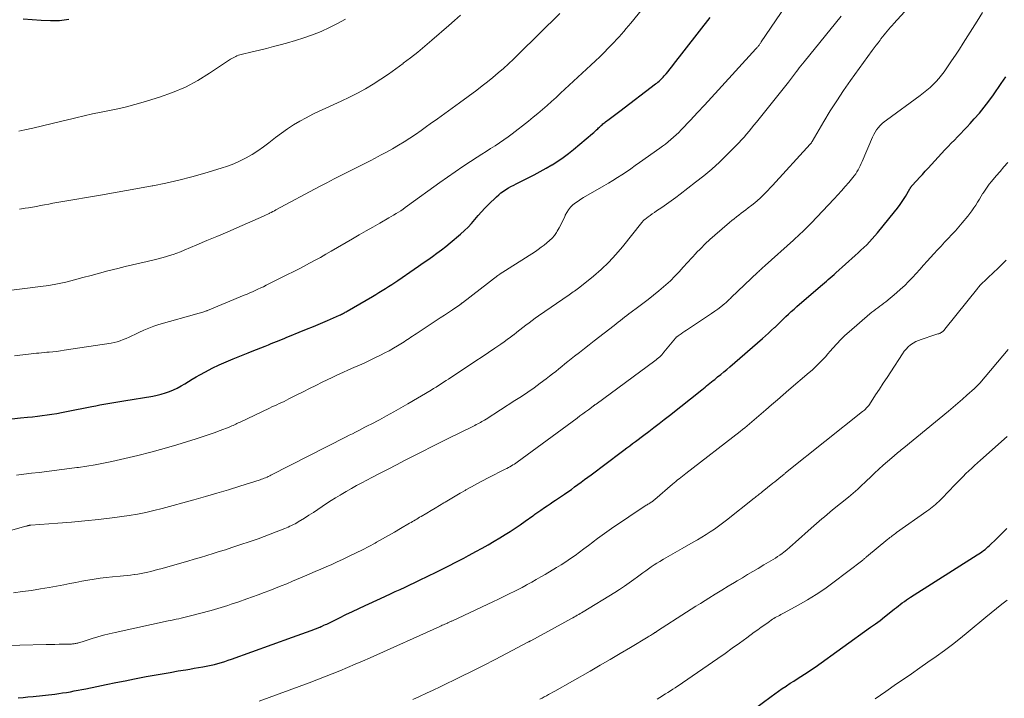
# Model space of a CAD drawing. Units: feet. Extents: x 2044995 to 2050000, y 559993 to 565004.
# Drawn here: x 2045609 to 2045767, y 561158 to 561267 of the extents above; entities that cross this region are included whole.
import ezdxf

# ---------------------------------------------------------------- set-up
doc = ezdxf.new("R2010")
doc.units = ezdxf.units.FT
doc.header["$LTSCALE"] = 100
doc.header["$MEASUREMENT"] = 0
doc.layers.add('CONTOUR INDEX', color=32, linetype='Continuous', lineweight=25)
doc.layers.add('CONTOUR INTERMEDIATE', color=40, linetype='Continuous', lineweight=15)

msp = doc.modelspace()

# ---------------------------------------------------------------- linework, layer by layer
at = {"layer": 'CONTOUR INDEX', "flags": 128}
for points, elevation in [([(2045607.5, 561202.61), (2045608.87, 561202.73), (2045610.02, 561202.83), (2045610.81, 561202.91), (2045611.59, 561202.99), (2045612.37, 561203.1), (2045613.15, 561203.21), (2045613.93, 561203.33), (2045614.71, 561203.46), (2045615.49, 561203.6), (2045616.26, 561203.75), (2045620.33, 561204.56), (2045620.97, 561204.69), (2045621.61, 561204.81), (2045622.25, 561204.92), (2045622.9, 561205.04), (2045623.54, 561205.15), (2045624.18, 561205.26), (2045624.83, 561205.37), (2045625.47, 561205.48), (2045630.14, 561206.24), (2045630.82, 561206.38), (2045631.5, 561206.54), (2045632.16, 561206.74), (2045632.81, 561206.96), (2045633.45, 561207.23), (2045634.07, 561207.53), (2045634.68, 561207.86), (2045635.27, 561208.22), (2045635.87, 561208.6), (2045636.47, 561208.97), (2045637.07, 561209.31), (2045637.69, 561209.65), (2045638.61, 561210.14), (2045639.69, 561210.7), (2045640.79, 561211.23), (2045641.91, 561211.73), (2045643.03, 561212.21), (2045645.43, 561213.18), (2045646.11, 561213.46), (2045646.8, 561213.73), (2045647.49, 561214), (2045648.17, 561214.27), (2045648.69, 561214.48), (2045649.12, 561214.65), (2045649.55, 561214.81), (2045649.97, 561214.98), (2045650.4, 561215.15), (2045650.82, 561215.32), (2045651.25, 561215.5), (2045651.67, 561215.67), (2045652.1, 561215.84), (2045653.66, 561216.48), (2045654.8, 561216.95), (2045655.92, 561217.42), (2045657.05, 561217.9), (2045658.17, 561218.39), (2045660.1, 561219.22), (2045660.26, 561219.29), (2045660.42, 561219.37), (2045660.58, 561219.45), (2045660.73, 561219.52), (2045660.89, 561219.61), (2045661.04, 561219.69), (2045661.2, 561219.78), (2045661.35, 561219.86), (2045665.41, 561222.23), (2045665.93, 561222.54), (2045666.45, 561222.85), (2045666.97, 561223.16), (2045667.48, 561223.48), (2045667.99, 561223.81), (2045668.5, 561224.14), (2045669, 561224.47), (2045669.5, 561224.81), (2045672.08, 561226.58), (2045672.82, 561227.09), (2045673.56, 561227.6), (2045674.3, 561228.11), (2045675.03, 561228.62), (2045675.76, 561229.15), (2045676.48, 561229.69), (2045677.18, 561230.24), (2045677.87, 561230.82), (2045679.55, 561232.24), (2045680.16, 561232.79), (2045680.75, 561233.35), (2045681.3, 561233.95), (2045681.84, 561234.57), (2045682.36, 561235.2), (2045682.91, 561235.81), (2045683.47, 561236.41), (2045684.05, 561236.98), (2045685.32, 561238.2), (2045685.68, 561238.53), (2045686.04, 561238.83), (2045686.43, 561239.11), (2045686.83, 561239.38), (2045687.24, 561239.63), (2045687.65, 561239.87), (2045688.08, 561240.09), (2045688.5, 561240.31), (2045690.43, 561241.27), (2045691.39, 561241.76), (2045692.34, 561242.27), (2045693.29, 561242.8), (2045694.22, 561243.34), (2045694.26, 561243.36), (2045695.15, 561243.92), (2045696.03, 561244.52), (2045696.88, 561245.15), (2045697.7, 561245.82), (2045700.72, 561248.36), (2045700.93, 561248.55), (2045701.15, 561248.74), (2045701.36, 561248.94), (2045701.57, 561249.14), (2045701.72, 561249.28), (2045701.86, 561249.41), (2045702, 561249.53), (2045702.13, 561249.66), (2045702.27, 561249.78), (2045702.42, 561249.9), (2045702.56, 561250.02), (2045702.71, 561250.13), (2045702.85, 561250.24), (2045703.42, 561250.67), (2045703.85, 561250.99), (2045704.28, 561251.32), (2045704.71, 561251.64), (2045705.14, 561251.97), (2045710.88, 561256.32), (2045711.07, 561256.47), (2045711.25, 561256.62), (2045711.43, 561256.77), (2045711.61, 561256.93), (2045711.78, 561257.1), (2045711.95, 561257.27), (2045712.11, 561257.44), (2045712.27, 561257.62), (2045712.57, 561257.97), (2045712.87, 561258.33), (2045713.17, 561258.69), (2045713.47, 561259.06), (2045713.75, 561259.42), (2045719.61, 561267)], 940), ([(2045609.33, 561266.79), (2045612.19, 561266.56), (2045613.68, 561266.5), (2045615.17, 561266.53), (2045616.65, 561266.7)], 920), ([(2045608.49, 561157.83), (2045609.29, 561157.88), (2045610.09, 561157.96), (2045610.9, 561158.04), (2045614.4, 561158.42), (2045615.02, 561158.5), (2045615.65, 561158.59), (2045616.27, 561158.68), (2045616.89, 561158.79), (2045617.52, 561158.91), (2045618.14, 561159.03), (2045618.76, 561159.15), (2045619.37, 561159.28), (2045621.15, 561159.65), (2045622.66, 561159.96), (2045624.17, 561160.27), (2045625.69, 561160.56), (2045627.2, 561160.86), (2045629.04, 561161.21), (2045630.33, 561161.45), (2045631.62, 561161.68), (2045632.91, 561161.9), (2045634.2, 561162.12), (2045635.42, 561162.32), (2045636.1, 561162.43), (2045636.79, 561162.55), (2045637.47, 561162.66), (2045638.15, 561162.78), (2045638.41, 561162.82), (2045638.96, 561162.93), (2045639.51, 561163.05), (2045640.06, 561163.18), (2045640.6, 561163.32), (2045641.14, 561163.48), (2045641.68, 561163.65), (2045642.22, 561163.83), (2045642.75, 561164.01), (2045652.58, 561167.56), (2045653.32, 561167.82), (2045654.06, 561168.09), (2045654.8, 561168.36), (2045655.54, 561168.63), (2045656.97, 561169.16), (2045656.99, 561169.17), (2045657.01, 561169.18), (2045657.04, 561169.19), (2045657.06, 561169.19), (2045657.14, 561169.23), (2045657.16, 561169.24), (2045657.19, 561169.25), (2045657.21, 561169.26), (2045657.23, 561169.27), (2045657.62, 561169.45), (2045657.84, 561169.56), (2045658.06, 561169.66), (2045658.28, 561169.76), (2045658.49, 561169.87), (2045660.11, 561170.67), (2045661.14, 561171.17), (2045662.18, 561171.67), (2045663.21, 561172.15), (2045664.25, 561172.64), (2045666.71, 561173.77), (2045667.49, 561174.13), (2045668.28, 561174.49), (2045669.07, 561174.85), (2045669.85, 561175.21), (2045670.64, 561175.57), (2045671.42, 561175.94), (2045672.2, 561176.31), (2045672.98, 561176.69), (2045675.64, 561177.99), (2045676.38, 561178.36), (2045677.12, 561178.73), (2045677.86, 561179.1), (2045678.6, 561179.48), (2045679.34, 561179.87), (2045680.07, 561180.25), (2045680.8, 561180.64), (2045681.54, 561181.03), (2045682.03, 561181.3), (2045683.01, 561181.83), (2045683.97, 561182.38), (2045684.93, 561182.94), (2045685.88, 561183.51), (2045686.69, 561184), (2045687.51, 561184.52), (2045688.32, 561185.04), (2045689.12, 561185.58), (2045689.91, 561186.14), (2045691.15, 561187.03), (2045691.31, 561187.14), (2045691.47, 561187.26), (2045691.63, 561187.38), (2045691.79, 561187.49), (2045691.96, 561187.61), (2045692.12, 561187.73), (2045692.28, 561187.84), (2045692.45, 561187.95), (2045693.02, 561188.33), (2045693.47, 561188.63), (2045693.92, 561188.94), (2045694.37, 561189.24), (2045694.82, 561189.54), (2045696.26, 561190.52), (2045696.8, 561190.89), (2045697.34, 561191.27), (2045697.87, 561191.65), (2045698.4, 561192.04), (2045698.93, 561192.44), (2045699.46, 561192.83), (2045699.98, 561193.23), (2045700.51, 561193.62), (2045705.33, 561197.24), (2045705.79, 561197.58), (2045706.25, 561197.92), (2045706.71, 561198.27), (2045707.17, 561198.61), (2045707.63, 561198.95), (2045708.09, 561199.29), (2045708.55, 561199.64), (2045709, 561199.98), (2045709.77, 561200.56), (2045710.6, 561201.2), (2045711.44, 561201.84), (2045712.27, 561202.49), (2045713.1, 561203.14), (2045718.3, 561207.25), (2045718.55, 561207.46), (2045718.81, 561207.67), (2045719.07, 561207.87), (2045719.33, 561208.08), (2045719.59, 561208.29), (2045719.84, 561208.5), (2045720.1, 561208.71), (2045720.36, 561208.92), (2045720.83, 561209.3), (2045721.32, 561209.71), (2045721.81, 561210.11), (2045722.29, 561210.52), (2045722.78, 561210.94), (2045728.05, 561215.48), (2045728.54, 561215.91), (2045729.02, 561216.34), (2045729.5, 561216.79), (2045729.97, 561217.24), (2045730.05, 561217.31), (2045730.48, 561217.73), (2045730.91, 561218.15), (2045731.35, 561218.57), (2045731.78, 561218.98), (2045732.22, 561219.39), (2045732.66, 561219.8), (2045733.11, 561220.2), (2045733.57, 561220.6), (2045737.37, 561223.9), (2045737.68, 561224.16), (2045737.99, 561224.43), (2045738.3, 561224.69), (2045738.6, 561224.96), (2045738.91, 561225.23), (2045739.22, 561225.49), (2045739.52, 561225.76), (2045739.83, 561226.03), (2045742.91, 561228.77), (2045743.38, 561229.2), (2045743.85, 561229.63), (2045744.31, 561230.07), (2045744.77, 561230.52), (2045745.22, 561230.98), (2045745.65, 561231.45), (2045746.07, 561231.93), (2045746.49, 561232.42), (2045749.25, 561235.78), (2045749.72, 561236.38), (2045750.17, 561236.99), (2045750.59, 561237.63), (2045750.99, 561238.28), (2045751.7, 561239.48), (2045751.73, 561239.54), (2045751.76, 561239.59), (2045751.8, 561239.65), (2045751.83, 561239.7), (2045751.87, 561239.76), (2045751.91, 561239.81), (2045751.95, 561239.86), (2045751.99, 561239.91), (2045752.8, 561240.82), (2045753.25, 561241.32), (2045753.71, 561241.82), (2045754.16, 561242.31), (2045754.62, 561242.81), (2045757.34, 561245.74), (2045757.84, 561246.27), (2045758.35, 561246.8), (2045758.86, 561247.33), (2045759.37, 561247.85), (2045759.89, 561248.38), (2045760.39, 561248.9), (2045760.89, 561249.44), (2045761.39, 561249.98), (2045762.05, 561250.72), (2045762.86, 561251.64), (2045763.64, 561252.59), (2045764.39, 561253.57), (2045765.11, 561254.56), (2045766.38, 561256.4), (2045767.13, 561257.49)], 960), ([(2045726.55, 561155.91), (2045729.41, 561158.03), (2045730, 561158.47), (2045730.6, 561158.89), (2045731.21, 561159.31), (2045731.82, 561159.71), (2045731.9, 561159.76), (2045732.47, 561160.14), (2045733.05, 561160.51), (2045733.63, 561160.87), (2045734.21, 561161.23), (2045734.79, 561161.6), (2045735.36, 561161.98), (2045735.93, 561162.36), (2045736.49, 561162.75), (2045745.4, 561169.13), (2045746.16, 561169.68), (2045746.91, 561170.24), (2045747.65, 561170.82), (2045748.39, 561171.4), (2045749.23, 561172.07), (2045749.54, 561172.32), (2045749.86, 561172.57), (2045750.17, 561172.81), (2045750.49, 561173.06), (2045750.82, 561173.29), (2045751.14, 561173.52), (2045751.48, 561173.75), (2045751.81, 561173.96), (2045762.52, 561180.75), (2045762.78, 561180.92), (2045763.03, 561181.09), (2045763.28, 561181.26), (2045763.53, 561181.44), (2045763.77, 561181.63), (2045764, 561181.83), (2045764.23, 561182.03), (2045764.46, 561182.23), (2045765.66, 561183.39), (2045766.48, 561184.18), (2045767.29, 561184.97)], 980)]:
    msp.add_lwpolyline(points, dxfattribs=dict(at, elevation=elevation))
at = {"layer": 'CONTOUR INTERMEDIATE', "flags": 128}
for points, elevation in [([(2045607.76, 561174.68), (2045609.21, 561174.85), (2045610.65, 561175.05), (2045612.08, 561175.28), (2045613.51, 561175.53), (2045615.83, 561175.97), (2045616.8, 561176.15), (2045617.77, 561176.33), (2045618.75, 561176.51), (2045619.72, 561176.69), (2045620.7, 561176.86), (2045621.68, 561177), (2045622.66, 561177.12), (2045623.65, 561177.23), (2045624.89, 561177.34), (2045625.45, 561177.4), (2045626.01, 561177.46), (2045626.57, 561177.52), (2045627.13, 561177.59), (2045627.18, 561177.59), (2045627.71, 561177.67), (2045628.25, 561177.76), (2045628.78, 561177.86), (2045629.31, 561177.98), (2045629.84, 561178.11), (2045630.37, 561178.24), (2045630.89, 561178.38), (2045631.41, 561178.53), (2045635.77, 561179.77), (2045636.78, 561180.06), (2045637.79, 561180.35), (2045638.8, 561180.65), (2045639.8, 561180.96), (2045640.81, 561181.27), (2045641.81, 561181.58), (2045642.81, 561181.91), (2045643.81, 561182.24), (2045646.08, 561183.01), (2045647.05, 561183.35), (2045648.03, 561183.7), (2045649, 561184.07), (2045649.96, 561184.44), (2045651.31, 561184.98), (2045651.6, 561185.09), (2045651.88, 561185.21), (2045652.16, 561185.34), (2045652.43, 561185.47), (2045652.71, 561185.61), (2045652.98, 561185.75), (2045653.24, 561185.9), (2045653.5, 561186.06), (2045654.49, 561186.66), (2045655.21, 561187.11), (2045655.93, 561187.57), (2045656.64, 561188.04), (2045657.34, 561188.52), (2045658.05, 561188.99), (2045658.76, 561189.46), (2045659.49, 561189.91), (2045660.21, 561190.35), (2045660.38, 561190.45), (2045661.2, 561190.93), (2045662.02, 561191.4), (2045662.85, 561191.86), (2045663.69, 561192.31), (2045665.33, 561193.17), (2045666.63, 561193.85), (2045667.94, 561194.53), (2045669.24, 561195.21), (2045670.55, 561195.88), (2045673.43, 561197.36), (2045674.9, 561198.11), (2045676.38, 561198.85), (2045677.86, 561199.58), (2045679.34, 561200.31), (2045681.84, 561201.54), (2045682.07, 561201.65), (2045682.3, 561201.77), (2045682.53, 561201.88), (2045682.75, 561202), (2045682.98, 561202.13), (2045683.2, 561202.25), (2045683.42, 561202.39), (2045683.64, 561202.52), (2045688.29, 561205.5), (2045689.33, 561206.18), (2045690.35, 561206.87), (2045691.36, 561207.58), (2045692.36, 561208.31), (2045693.32, 561209.03), (2045693.83, 561209.41), (2045694.33, 561209.8), (2045694.83, 561210.2), (2045695.32, 561210.6), (2045695.81, 561211), (2045696.31, 561211.4), (2045696.8, 561211.8), (2045697.3, 561212.19), (2045697.87, 561212.63), (2045698.65, 561213.24), (2045699.43, 561213.85), (2045700.22, 561214.47), (2045701, 561215.08), (2045704.2, 561217.56), (2045704.54, 561217.83), (2045704.88, 561218.09), (2045705.22, 561218.36), (2045705.56, 561218.64), (2045705.9, 561218.91), (2045706.24, 561219.17), (2045706.59, 561219.43), (2045706.94, 561219.69), (2045707.97, 561220.46), (2045708.84, 561221.1), (2045709.69, 561221.76), (2045710.54, 561222.43), (2045711.37, 561223.11), (2045711.75, 561223.42), (2045712.51, 561224.08), (2045713.25, 561224.75), (2045713.96, 561225.47), (2045714.64, 561226.2), (2045715.32, 561226.95), (2045715.99, 561227.69), (2045716.68, 561228.43), (2045717.36, 561229.16), (2045717.39, 561229.2), (2045718.11, 561229.94), (2045718.84, 561230.66), (2045719.59, 561231.36), (2045720.36, 561232.04), (2045722.75, 561234.09), (2045723.11, 561234.4), (2045723.48, 561234.7), (2045723.86, 561235), (2045724.24, 561235.28), (2045724.62, 561235.57), (2045725, 561235.86), (2045725.38, 561236.14), (2045725.76, 561236.43), (2045726.35, 561236.89), (2045726.8, 561237.25), (2045727.24, 561237.62), (2045727.67, 561238), (2045728.08, 561238.4), (2045728.49, 561238.8), (2045728.89, 561239.21), (2045729.28, 561239.63), (2045729.67, 561240.05), (2045735.69, 561246.64), (2045735.73, 561246.69), (2045735.77, 561246.74), (2045735.81, 561246.79), (2045735.85, 561246.84), (2045735.89, 561246.9), (2045735.92, 561246.95), (2045735.96, 561247.01), (2045735.99, 561247.07), (2045737.91, 561250.32), (2045738.93, 561251.99), (2045739.98, 561253.64), (2045741.07, 561255.26), (2045742.19, 561256.86), (2045745.65, 561261.68), (2045745.96, 561262.1), (2045746.27, 561262.53), (2045746.59, 561262.95), (2045746.91, 561263.36), (2045747.06, 561263.56), (2045747.31, 561263.88), (2045747.56, 561264.19), (2045747.81, 561264.5), (2045748.07, 561264.81), (2045748.33, 561265.12), (2045748.59, 561265.43), (2045748.86, 561265.73), (2045749.13, 561266.03), (2045753.77, 561271.14)], 952), ([(2045607.91, 561212.72), (2045608.8, 561212.81), (2045609.75, 561212.92), (2045610.17, 561212.97), (2045610.59, 561213.01), (2045611.01, 561213.06), (2045611.43, 561213.1), (2045611.85, 561213.14), (2045612.27, 561213.18), (2045612.69, 561213.22), (2045613.11, 561213.26), (2045613.48, 561213.29), (2045614.09, 561213.34), (2045614.69, 561213.41), (2045615.29, 561213.49), (2045615.89, 561213.58), (2045623.43, 561214.75), (2045623.93, 561214.84), (2045624.42, 561214.96), (2045624.91, 561215.12), (2045625.38, 561215.3), (2045625.85, 561215.5), (2045626.32, 561215.71), (2045626.78, 561215.92), (2045627.24, 561216.14), (2045627.88, 561216.46), (2045628.67, 561216.83), (2045629.47, 561217.16), (2045630.29, 561217.45), (2045631.11, 561217.71), (2045637.57, 561219.54), (2045637.77, 561219.6), (2045637.97, 561219.66), (2045638.16, 561219.72), (2045638.35, 561219.78), (2045638.71, 561219.89), (2045638.73, 561219.9), (2045638.74, 561219.9), (2045638.76, 561219.91), (2045638.78, 561219.91), (2045638.84, 561219.94), (2045638.86, 561219.95), (2045638.87, 561219.95), (2045638.89, 561219.96), (2045638.9, 561219.97), (2045644.82, 561222.43), (2045645.26, 561222.61), (2045645.7, 561222.8), (2045646.14, 561222.99), (2045646.58, 561223.19), (2045647.02, 561223.39), (2045647.46, 561223.59), (2045647.89, 561223.79), (2045648.32, 561224.01), (2045651.77, 561225.72), (2045652.66, 561226.16), (2045653.55, 561226.62), (2045654.43, 561227.08), (2045655.31, 561227.54), (2045656.18, 561228.02), (2045657.05, 561228.5), (2045657.92, 561228.99), (2045658.79, 561229.48), (2045662.18, 561231.45), (2045663.29, 561232.09), (2045664.39, 561232.73), (2045665.49, 561233.36), (2045666.6, 561234), (2045668.04, 561234.82), (2045668.42, 561235.05), (2045668.8, 561235.28), (2045669.19, 561235.51), (2045669.56, 561235.75), (2045669.94, 561235.99), (2045670.31, 561236.24), (2045670.68, 561236.49), (2045671.04, 561236.75), (2045676.23, 561240.52), (2045677.45, 561241.39), (2045678.67, 561242.24), (2045679.91, 561243.07), (2045681.15, 561243.89), (2045682.24, 561244.6), (2045682.95, 561245.06), (2045683.66, 561245.51), (2045684.38, 561245.96), (2045685.09, 561246.41), (2045685.8, 561246.87), (2045686.5, 561247.34), (2045687.19, 561247.83), (2045687.86, 561248.34), (2045690.46, 561250.36), (2045691.22, 561250.97), (2045691.98, 561251.58), (2045692.71, 561252.21), (2045693.44, 561252.86), (2045694.16, 561253.51), (2045694.88, 561254.16), (2045695.6, 561254.82), (2045696.31, 561255.48), (2045700.49, 561259.36), (2045701.2, 561260.02), (2045701.9, 561260.69), (2045702.59, 561261.37), (2045703.27, 561262.05), (2045703.81, 561262.6), (2045704.21, 561263.02), (2045704.61, 561263.45), (2045705, 561263.88), (2045705.38, 561264.32), (2045705.76, 561264.76), (2045706.14, 561265.2), (2045706.51, 561265.65), (2045706.88, 561266.1), (2045709.73, 561269.58)], 936), ([(2045608.23, 561193.52), (2045609.44, 561193.68), (2045610.66, 561193.84), (2045611.87, 561193.99), (2045613.09, 561194.14), (2045614.3, 561194.29), (2045615.52, 561194.44), (2045616.73, 561194.6), (2045617.94, 561194.76), (2045618.21, 561194.8), (2045619.55, 561194.99), (2045620.89, 561195.21), (2045622.22, 561195.47), (2045623.55, 561195.75), (2045625.63, 561196.21), (2045627.74, 561196.7), (2045629.84, 561197.23), (2045631.93, 561197.81), (2045634.01, 561198.43), (2045637.11, 561199.38), (2045638.08, 561199.69), (2045639.03, 561200.01), (2045639.99, 561200.35), (2045640.93, 561200.71), (2045642.39, 561201.27), (2045642.6, 561201.35), (2045642.82, 561201.44), (2045643.03, 561201.53), (2045643.23, 561201.63), (2045643.44, 561201.73), (2045643.65, 561201.83), (2045643.86, 561201.93), (2045644.06, 561202.02), (2045648.87, 561204.3), (2045649.26, 561204.49), (2045649.65, 561204.67), (2045650.04, 561204.85), (2045650.44, 561205.03), (2045650.83, 561205.21), (2045651.22, 561205.39), (2045651.6, 561205.58), (2045651.99, 561205.77), (2045653.25, 561206.42), (2045654.27, 561206.94), (2045655.29, 561207.45), (2045656.32, 561207.95), (2045657.34, 561208.45), (2045658.94, 561209.22), (2045659.8, 561209.64), (2045660.67, 561210.04), (2045661.54, 561210.43), (2045662.42, 561210.82), (2045663.3, 561211.2), (2045664.17, 561211.59), (2045665.04, 561212), (2045665.9, 561212.41), (2045666.71, 561212.8), (2045667.41, 561213.15), (2045668.1, 561213.51), (2045668.78, 561213.9), (2045669.45, 561214.3), (2045670.22, 561214.78), (2045670.5, 561214.96), (2045670.77, 561215.13), (2045671.05, 561215.31), (2045671.32, 561215.49), (2045671.59, 561215.68), (2045671.86, 561215.86), (2045672.13, 561216.04), (2045672.41, 561216.22), (2045675.65, 561218.36), (2045676.3, 561218.79), (2045676.95, 561219.22), (2045677.6, 561219.66), (2045678.24, 561220.09), (2045679.42, 561220.88), (2045679.48, 561220.93), (2045679.54, 561220.97), (2045679.59, 561221.01), (2045679.65, 561221.05), (2045679.71, 561221.09), (2045679.77, 561221.13), (2045679.83, 561221.18), (2045679.88, 561221.22), (2045685.52, 561225.56), (2045685.54, 561225.57), (2045685.56, 561225.59), (2045685.58, 561225.6), (2045685.6, 561225.62), (2045685.68, 561225.67), (2045685.7, 561225.68), (2045685.72, 561225.7), (2045685.74, 561225.71), (2045685.76, 561225.72), (2045691.56, 561229.46), (2045692.04, 561229.78), (2045692.51, 561230.11), (2045692.98, 561230.45), (2045693.43, 561230.81), (2045693.86, 561231.19), (2045694.26, 561231.59), (2045694.61, 561232.03), (2045694.94, 561232.5), (2045695.06, 561232.69), (2045695.4, 561233.26), (2045695.71, 561233.83), (2045696, 561234.42), (2045696.27, 561235.01), (2045696.37, 561235.25), (2045696.61, 561235.72), (2045696.88, 561236.15), (2045697.21, 561236.54), (2045697.59, 561236.9), (2045698, 561237.23), (2045698.42, 561237.54), (2045698.85, 561237.83), (2045699.3, 561238.1), (2045702.55, 561239.95), (2045703.29, 561240.38), (2045704.02, 561240.83), (2045704.75, 561241.29), (2045705.47, 561241.76), (2045706.18, 561242.24), (2045706.89, 561242.73), (2045707.59, 561243.22), (2045708.29, 561243.71), (2045711.54, 561246), (2045712, 561246.34), (2045712.45, 561246.68), (2045712.9, 561247.03), (2045713.34, 561247.39), (2045713.77, 561247.76), (2045714.19, 561248.14), (2045714.6, 561248.53), (2045715, 561248.94), (2045716.48, 561250.51), (2045717.61, 561251.72), (2045718.73, 561252.92), (2045719.85, 561254.14), (2045720.96, 561255.36), (2045726.97, 561261.96), (2045727.04, 561262.04), (2045727.11, 561262.11), (2045727.17, 561262.19), (2045727.24, 561262.27), (2045727.26, 561262.29), (2045727.32, 561262.36), (2045727.38, 561262.43), (2045727.44, 561262.5), (2045727.49, 561262.57), (2045727.54, 561262.63), (2045727.62, 561262.74), (2045727.7, 561262.84), (2045727.77, 561262.95), (2045727.85, 561263.06), (2045732.55, 561270.02)], 944), ([(2045604.39, 561183.85), (2045609.76, 561185.35), (2045609.85, 561185.38), (2045609.94, 561185.4), (2045610.04, 561185.43), (2045610.13, 561185.45), (2045610.28, 561185.49), (2045610.3, 561185.49), (2045610.32, 561185.5), (2045610.35, 561185.5), (2045610.37, 561185.51), (2045610.47, 561185.52), (2045610.49, 561185.52), (2045610.52, 561185.52), (2045610.54, 561185.52), (2045610.57, 561185.52), (2045614.88, 561185.82), (2045617.06, 561185.98), (2045619.24, 561186.19), (2045621.41, 561186.43), (2045623.58, 561186.71), (2045626.32, 561187.09), (2045627.66, 561187.3), (2045628.99, 561187.55), (2045630.31, 561187.85), (2045631.63, 561188.18), (2045636.72, 561189.57), (2045638.58, 561190.1), (2045640.44, 561190.64), (2045642.28, 561191.2), (2045644.13, 561191.78), (2045647.36, 561192.82), (2045647.58, 561192.89), (2045647.81, 561192.97), (2045648.03, 561193.05), (2045648.25, 561193.14), (2045648.47, 561193.23), (2045648.68, 561193.33), (2045648.9, 561193.43), (2045649.11, 561193.53), (2045661.18, 561199.68), (2045661.69, 561199.94), (2045662.19, 561200.19), (2045662.69, 561200.45), (2045663.2, 561200.71), (2045663.7, 561200.97), (2045664.2, 561201.23), (2045664.7, 561201.49), (2045665.21, 561201.75), (2045666.52, 561202.44), (2045667.67, 561203.06), (2045668.81, 561203.69), (2045669.95, 561204.33), (2045671.08, 561204.99), (2045674.81, 561207.2), (2045675.22, 561207.44), (2045675.62, 561207.69), (2045676.03, 561207.94), (2045676.42, 561208.19), (2045676.82, 561208.45), (2045677.22, 561208.71), (2045677.61, 561208.97), (2045678.01, 561209.23), (2045681.01, 561211.2), (2045682.03, 561211.87), (2045683.04, 561212.55), (2045684.05, 561213.23), (2045685.06, 561213.92), (2045686.02, 561214.58), (2045686.54, 561214.94), (2045687.05, 561215.31), (2045687.56, 561215.69), (2045688.06, 561216.08), (2045688.08, 561216.09), (2045688.57, 561216.48), (2045689.06, 561216.86), (2045689.56, 561217.24), (2045690.05, 561217.62), (2045690.55, 561217.99), (2045691.05, 561218.36), (2045691.55, 561218.73), (2045692.06, 561219.09), (2045696.98, 561222.5), (2045697.19, 561222.65), (2045697.41, 561222.8), (2045697.62, 561222.94), (2045697.84, 561223.09), (2045698.06, 561223.23), (2045698.27, 561223.39), (2045698.48, 561223.54), (2045698.68, 561223.7), (2045700.88, 561225.48), (2045702.14, 561226.57), (2045703.35, 561227.71), (2045704.48, 561228.93), (2045705.56, 561230.2), (2045708.64, 561234.09), (2045708.7, 561234.16), (2045708.75, 561234.22), (2045708.81, 561234.29), (2045708.87, 561234.36), (2045708.93, 561234.42), (2045709, 561234.48), (2045709.06, 561234.54), (2045709.13, 561234.59), (2045709.67, 561234.98), (2045710, 561235.23), (2045710.34, 561235.47), (2045710.69, 561235.71), (2045711.03, 561235.95), (2045711.86, 561236.51), (2045712.61, 561237.03), (2045713.36, 561237.56), (2045714.1, 561238.1), (2045714.83, 561238.65), (2045717.3, 561240.55), (2045718.6, 561241.6), (2045719.88, 561242.67), (2045721.11, 561243.8), (2045722.31, 561244.96), (2045723.8, 561246.45), (2045724.23, 561246.89), (2045724.66, 561247.35), (2045725.07, 561247.81), (2045725.48, 561248.28), (2045725.88, 561248.75), (2045726.27, 561249.23), (2045726.67, 561249.71), (2045727.06, 561250.19), (2045732.22, 561256.6), (2045732.39, 561256.81), (2045732.56, 561257.03), (2045732.72, 561257.25), (2045732.88, 561257.47), (2045733.04, 561257.69), (2045733.2, 561257.91), (2045733.36, 561258.13), (2045733.52, 561258.35), (2045733.69, 561258.58), (2045733.94, 561258.91), (2045734.19, 561259.23), (2045734.45, 561259.56), (2045734.71, 561259.88), (2045740.66, 561267.21)], 948), ([(2045604.48, 561166.17), (2045613.02, 561166.36), (2045613.72, 561166.37), (2045614.42, 561166.39), (2045615.12, 561166.4), (2045615.82, 561166.42), (2045616.93, 561166.45), (2045617.08, 561166.45), (2045617.22, 561166.46), (2045617.36, 561166.47), (2045617.5, 561166.49), (2045617.65, 561166.51), (2045617.79, 561166.53), (2045617.93, 561166.56), (2045618.07, 561166.6), (2045618.18, 561166.63), (2045618.38, 561166.69), (2045618.57, 561166.75), (2045618.77, 561166.81), (2045618.96, 561166.87), (2045620.39, 561167.33), (2045621.3, 561167.61), (2045622.22, 561167.86), (2045623.15, 561168.1), (2045624.08, 561168.31), (2045632.62, 561170.15), (2045633.03, 561170.24), (2045633.45, 561170.33), (2045633.87, 561170.42), (2045634.29, 561170.51), (2045634.7, 561170.6), (2045635.12, 561170.7), (2045635.54, 561170.8), (2045635.95, 561170.91), (2045639.51, 561171.85), (2045640.05, 561172), (2045640.58, 561172.15), (2045641.12, 561172.31), (2045641.65, 561172.47), (2045642.18, 561172.64), (2045642.71, 561172.82), (2045643.24, 561172.99), (2045643.76, 561173.18), (2045645.23, 561173.69), (2045646.15, 561174.02), (2045647.07, 561174.36), (2045647.99, 561174.7), (2045648.91, 561175.04), (2045649.82, 561175.4), (2045650.73, 561175.76), (2045651.64, 561176.13), (2045652.55, 561176.51), (2045654.47, 561177.33), (2045655.35, 561177.7), (2045656.23, 561178.08), (2045657.11, 561178.46), (2045657.99, 561178.84), (2045658.86, 561179.23), (2045659.73, 561179.62), (2045660.6, 561180.02), (2045661.47, 561180.42), (2045661.79, 561180.58), (2045662.81, 561181.07), (2045663.82, 561181.58), (2045664.83, 561182.11), (2045665.82, 561182.65), (2045666.06, 561182.78), (2045667.02, 561183.32), (2045667.99, 561183.87), (2045668.95, 561184.42), (2045669.91, 561184.98), (2045671.37, 561185.84), (2045671.6, 561185.97), (2045671.83, 561186.11), (2045672.06, 561186.24), (2045672.29, 561186.38), (2045672.52, 561186.51), (2045672.75, 561186.64), (2045672.98, 561186.78), (2045673.21, 561186.91), (2045674.12, 561187.45), (2045674.81, 561187.86), (2045675.5, 561188.27), (2045676.18, 561188.68), (2045676.87, 561189.09), (2045677.09, 561189.22), (2045677.88, 561189.69), (2045678.68, 561190.16), (2045679.48, 561190.63), (2045680.28, 561191.1), (2045680.42, 561191.18), (2045681.3, 561191.68), (2045682.19, 561192.17), (2045683.08, 561192.64), (2045683.98, 561193.1), (2045686.74, 561194.49), (2045686.99, 561194.62), (2045687.24, 561194.75), (2045687.49, 561194.89), (2045687.73, 561195.03), (2045687.97, 561195.18), (2045688.2, 561195.33), (2045688.43, 561195.49), (2045688.66, 561195.65), (2045698.29, 561202.71), (2045698.73, 561203.04), (2045699.18, 561203.37), (2045699.63, 561203.7), (2045700.08, 561204.04), (2045700.85, 561204.62), (2045700.91, 561204.67), (2045700.97, 561204.71), (2045701.02, 561204.75), (2045701.08, 561204.79), (2045701.14, 561204.84), (2045701.19, 561204.88), (2045701.25, 561204.92), (2045701.31, 561204.96), (2045710.75, 561211.88), (2045710.95, 561212.04), (2045711.14, 561212.19), (2045711.34, 561212.36), (2045711.53, 561212.53), (2045711.71, 561212.7), (2045711.89, 561212.88), (2045712.05, 561213.07), (2045712.22, 561213.26), (2045714.06, 561215.51), (2045714.11, 561215.57), (2045714.15, 561215.62), (2045714.2, 561215.67), (2045714.25, 561215.72), (2045714.31, 561215.77), (2045714.36, 561215.81), (2045714.42, 561215.86), (2045714.48, 561215.9), (2045714.96, 561216.22), (2045715.26, 561216.43), (2045715.56, 561216.63), (2045715.86, 561216.83), (2045716.16, 561217.03), (2045719.37, 561219.15), (2045719.86, 561219.49), (2045720.36, 561219.84), (2045720.84, 561220.2), (2045721.32, 561220.57), (2045721.99, 561221.11), (2045722.13, 561221.22), (2045722.26, 561221.33), (2045722.38, 561221.44), (2045722.51, 561221.56), (2045722.63, 561221.67), (2045722.76, 561221.79), (2045722.88, 561221.91), (2045723.01, 561222.03), (2045727.29, 561226.12), (2045727.43, 561226.25), (2045727.58, 561226.38), (2045727.72, 561226.52), (2045727.86, 561226.65), (2045728, 561226.78), (2045728.15, 561226.91), (2045728.29, 561227.04), (2045728.44, 561227.17), (2045732.99, 561231.25), (2045733.36, 561231.58), (2045733.72, 561231.91), (2045734.08, 561232.25), (2045734.44, 561232.59), (2045734.8, 561232.93), (2045735.15, 561233.28), (2045735.49, 561233.63), (2045735.84, 561233.98), (2045739.56, 561237.89), (2045740.16, 561238.53), (2045740.75, 561239.18), (2045741.33, 561239.85), (2045741.9, 561240.52), (2045742.55, 561241.3), (2045742.78, 561241.59), (2045743, 561241.9), (2045743.2, 561242.21), (2045743.39, 561242.53), (2045743.57, 561242.87), (2045743.74, 561243.2), (2045743.89, 561243.54), (2045744.05, 561243.89), (2045745.71, 561247.78), (2045745.9, 561248.19), (2045746.11, 561248.58), (2045746.36, 561248.95), (2045746.63, 561249.3), (2045746.93, 561249.64), (2045747.24, 561249.96), (2045747.58, 561250.25), (2045747.93, 561250.53), (2045753.36, 561254.47), (2045753.9, 561254.88), (2045754.43, 561255.31), (2045754.94, 561255.76), (2045755.44, 561256.22), (2045755.91, 561256.71), (2045756.36, 561257.22), (2045756.79, 561257.75), (2045757.19, 561258.29), (2045757.73, 561259.06), (2045758.38, 561260.01), (2045759.03, 561260.96), (2045759.66, 561261.92), (2045760.28, 561262.89), (2045762.5, 561266.41), (2045763.37, 561267.79)], 956), ([(2045605.76, 561223.01), (2045612.08, 561223.8), (2045613.46, 561224), (2045614.83, 561224.24), (2045616.19, 561224.54), (2045617.54, 561224.88), (2045618.88, 561225.24), (2045620.23, 561225.61), (2045621.58, 561225.96), (2045622.93, 561226.31), (2045624.51, 561226.72), (2045625.69, 561227.01), (2045626.86, 561227.3), (2045628.04, 561227.58), (2045629.23, 561227.85), (2045630.36, 561228.1), (2045630.98, 561228.25), (2045631.58, 561228.41), (2045632.19, 561228.58), (2045632.79, 561228.77), (2045633.39, 561228.97), (2045633.98, 561229.18), (2045634.57, 561229.41), (2045635.15, 561229.65), (2045637.22, 561230.51), (2045638.83, 561231.19), (2045640.44, 561231.87), (2045642.05, 561232.56), (2045643.65, 561233.26), (2045647.92, 561235.12), (2045648.14, 561235.21), (2045648.36, 561235.32), (2045648.58, 561235.42), (2045648.8, 561235.53), (2045648.88, 561235.57), (2045649.14, 561235.7), (2045649.4, 561235.83), (2045649.65, 561235.97), (2045649.91, 561236.1), (2045656.92, 561239.86), (2045658.09, 561240.48), (2045659.25, 561241.09), (2045660.43, 561241.68), (2045661.61, 561242.28), (2045662.79, 561242.87), (2045663.96, 561243.46), (2045665.14, 561244.06), (2045666.31, 561244.67), (2045666.71, 561244.88), (2045667.67, 561245.4), (2045668.62, 561245.93), (2045669.56, 561246.49), (2045670.48, 561247.06), (2045671.4, 561247.65), (2045672.31, 561248.24), (2045673.21, 561248.86), (2045674.1, 561249.48), (2045674.69, 561249.9), (2045675.87, 561250.74), (2045677.05, 561251.59), (2045678.22, 561252.44), (2045679.39, 561253.3), (2045682.14, 561255.33), (2045683.02, 561256), (2045683.89, 561256.68), (2045684.76, 561257.38), (2045685.61, 561258.09), (2045686.44, 561258.82), (2045687.27, 561259.56), (2045688.07, 561260.32), (2045688.87, 561261.09), (2045695.5, 561267.64)], 932), ([(2045608.64, 561248.74), (2045609.57, 561248.96), (2045610.84, 561249.25), (2045612.41, 561249.62), (2045613.98, 561249.98), (2045615.54, 561250.36), (2045617.11, 561250.73), (2045617.75, 561250.89), (2045619.11, 561251.2), (2045620.46, 561251.51), (2045621.82, 561251.79), (2045623.18, 561252.06), (2045624.54, 561252.35), (2045625.89, 561252.66), (2045627.23, 561253.02), (2045628.56, 561253.41), (2045631.19, 561254.21), (2045633.31, 561254.96), (2045635.37, 561255.83), (2045637.34, 561256.88), (2045639.26, 561258.04), (2045642.63, 561260.29), (2045642.83, 561260.42), (2045643.03, 561260.53), (2045643.23, 561260.64), (2045643.44, 561260.75), (2045643.65, 561260.84), (2045643.87, 561260.92), (2045644.09, 561260.99), (2045644.31, 561261.05), (2045646.11, 561261.48), (2045647.24, 561261.75), (2045648.37, 561262.03), (2045649.49, 561262.32), (2045650.61, 561262.61), (2045651.61, 561262.87), (2045653.02, 561263.28), (2045654.41, 561263.72), (2045655.79, 561264.22), (2045657.15, 561264.75), (2045658.49, 561265.36), (2045659.79, 561266.01), (2045661.06, 561266.74)], 924), ([(2045608.7, 561236.24), (2045609.62, 561236.37), (2045610.15, 561236.46), (2045610.8, 561236.57), (2045611.46, 561236.68), (2045612.11, 561236.8), (2045612.76, 561236.92), (2045613.41, 561237.05), (2045614.06, 561237.17), (2045614.71, 561237.28), (2045615.37, 561237.4), (2045621.73, 561238.47), (2045623.81, 561238.83), (2045625.89, 561239.2), (2045627.97, 561239.59), (2045630.05, 561239.98), (2045630.12, 561240), (2045632.22, 561240.43), (2045634.31, 561240.91), (2045636.39, 561241.44), (2045638.46, 561242.02), (2045641.11, 561242.79), (2045642.15, 561243.13), (2045643.17, 561243.51), (2045644.16, 561243.97), (2045645.13, 561244.46), (2045646.08, 561245.01), (2045647, 561245.6), (2045647.89, 561246.23), (2045648.77, 561246.88), (2045649.84, 561247.74), (2045650.78, 561248.44), (2045651.74, 561249.12), (2045652.73, 561249.75), (2045653.74, 561250.35), (2045654.77, 561250.9), (2045655.81, 561251.45), (2045656.87, 561251.96), (2045657.93, 561252.45), (2045660.4, 561253.56), (2045661.72, 561254.19), (2045663.02, 561254.84), (2045664.29, 561255.56), (2045665.54, 561256.31), (2045666.76, 561257.1), (2045667.97, 561257.91), (2045669.16, 561258.76), (2045670.33, 561259.62), (2045670.35, 561259.64), (2045671.52, 561260.54), (2045672.67, 561261.45), (2045673.81, 561262.39), (2045674.93, 561263.33), (2045677.67, 561265.68), (2045678.6, 561266.51), (2045679.52, 561267.36)], 928), ([(2045647.22, 561157.27), (2045655.22, 561160.24), (2045656.46, 561160.71), (2045657.7, 561161.19), (2045658.93, 561161.67), (2045660.16, 561162.17), (2045661.39, 561162.67), (2045662.61, 561163.19), (2045663.83, 561163.71), (2045665.04, 561164.25), (2045676.22, 561169.27), (2045676.42, 561169.36), (2045676.62, 561169.45), (2045676.83, 561169.54), (2045677.03, 561169.63), (2045677.44, 561169.82), (2045677.52, 561169.85), (2045677.72, 561169.95), (2045677.82, 561170), (2045677.93, 561170.04), (2045678.03, 561170.09), (2045678.13, 561170.14), (2045684.86, 561173.28), (2045685.52, 561173.59), (2045686.18, 561173.9), (2045686.83, 561174.22), (2045687.49, 561174.54), (2045688.14, 561174.87), (2045688.78, 561175.2), (2045689.43, 561175.54), (2045690.07, 561175.88), (2045690.25, 561175.98), (2045690.98, 561176.38), (2045691.71, 561176.79), (2045692.43, 561177.21), (2045693.15, 561177.63), (2045694.97, 561178.71), (2045695.72, 561179.18), (2045696.47, 561179.66), (2045697.21, 561180.16), (2045697.93, 561180.67), (2045698.65, 561181.2), (2045699.36, 561181.73), (2045700.07, 561182.27), (2045700.78, 561182.81), (2045700.82, 561182.83), (2045701.54, 561183.38), (2045702.28, 561183.92), (2045703.03, 561184.45), (2045703.78, 561184.96), (2045709.37, 561188.71), (2045709.51, 561188.8), (2045709.64, 561188.88), (2045709.78, 561188.97), (2045709.92, 561189.05), (2045710.16, 561189.2), (2045710.18, 561189.21), (2045710.19, 561189.22), (2045710.21, 561189.23), (2045710.23, 561189.24), (2045710.29, 561189.28), (2045710.31, 561189.29), (2045710.32, 561189.3), (2045710.34, 561189.31), (2045710.35, 561189.33), (2045710.46, 561189.41), (2045710.53, 561189.47), (2045710.6, 561189.53), (2045710.67, 561189.59), (2045710.74, 561189.65), (2045713.61, 561192.12), (2045713.86, 561192.34), (2045714.12, 561192.55), (2045714.38, 561192.77), (2045714.64, 561192.98), (2045714.91, 561193.19), (2045715.17, 561193.4), (2045715.44, 561193.61), (2045715.71, 561193.81), (2045724.45, 561200.55), (2045724.84, 561200.85), (2045725.22, 561201.15), (2045725.6, 561201.46), (2045725.97, 561201.78), (2045726.35, 561202.09), (2045726.72, 561202.41), (2045727.09, 561202.73), (2045727.45, 561203.06), (2045728.57, 561204.04), (2045729.49, 561204.85), (2045730.42, 561205.66), (2045731.36, 561206.46), (2045732.29, 561207.26), (2045735.54, 561210), (2045736, 561210.4), (2045736.45, 561210.81), (2045736.88, 561211.23), (2045737.3, 561211.66), (2045737.72, 561212.11), (2045738.13, 561212.55), (2045738.53, 561213.01), (2045738.93, 561213.47), (2045739.34, 561213.95), (2045739.96, 561214.64), (2045740.6, 561215.31), (2045741.27, 561215.95), (2045741.95, 561216.57), (2045745.29, 561219.43), (2045745.59, 561219.69), (2045745.9, 561219.94), (2045746.22, 561220.17), (2045746.55, 561220.41), (2045746.87, 561220.64), (2045747.19, 561220.87), (2045747.51, 561221.12), (2045747.82, 561221.37), (2045749.54, 561222.8), (2045750.21, 561223.38), (2045750.87, 561223.98), (2045751.49, 561224.6), (2045752.1, 561225.25), (2045752.7, 561225.9), (2045753.3, 561226.56), (2045753.9, 561227.22), (2045754.49, 561227.88), (2045755.56, 561229.06), (2045756.13, 561229.68), (2045756.71, 561230.3), (2045757.28, 561230.92), (2045757.86, 561231.54), (2045758.44, 561232.15), (2045759.01, 561232.78), (2045759.56, 561233.42), (2045760.11, 561234.06), (2045760.99, 561235.11), (2045761.33, 561235.54), (2045761.66, 561235.98), (2045761.98, 561236.43), (2045762.28, 561236.89), (2045762.57, 561237.36), (2045762.86, 561237.83), (2045763.15, 561238.3), (2045763.44, 561238.78), (2045763.47, 561238.82), (2045763.79, 561239.3), (2045764.11, 561239.78), (2045764.46, 561240.24), (2045764.82, 561240.69), (2045765.56, 561241.57), (2045766.18, 561242.29), (2045766.8, 561243.01), (2045767.42, 561243.72)], 964), ([(2045671.87, 561157.57), (2045672.97, 561158.05), (2045674.08, 561158.55), (2045675.17, 561159.06), (2045676.26, 561159.58), (2045679.55, 561161.18), (2045681.4, 561162.09), (2045683.25, 561163.02), (2045685.09, 561163.96), (2045686.93, 561164.92), (2045690.48, 561166.79), (2045690.53, 561166.81), (2045690.58, 561166.84), (2045690.63, 561166.87), (2045690.69, 561166.89), (2045690.79, 561166.94), (2045690.85, 561166.97), (2045697.37, 561170.54), (2045697.6, 561170.67), (2045697.83, 561170.8), (2045698.07, 561170.93), (2045698.3, 561171.06), (2045698.53, 561171.19), (2045698.76, 561171.32), (2045698.99, 561171.45), (2045699.22, 561171.59), (2045704.3, 561174.7), (2045705.08, 561175.2), (2045705.86, 561175.71), (2045706.61, 561176.24), (2045707.36, 561176.78), (2045707.97, 561177.24), (2045708.4, 561177.56), (2045708.84, 561177.89), (2045709.28, 561178.21), (2045709.73, 561178.53), (2045710.17, 561178.84), (2045710.63, 561179.14), (2045711.09, 561179.43), (2045711.55, 561179.71), (2045712.12, 561180.05), (2045712.87, 561180.49), (2045713.63, 561180.92), (2045714.39, 561181.36), (2045715.15, 561181.79), (2045716.91, 561182.78), (2045717.61, 561183.18), (2045718.3, 561183.59), (2045718.98, 561184.01), (2045719.66, 561184.45), (2045720.33, 561184.9), (2045720.98, 561185.36), (2045721.63, 561185.83), (2045722.27, 561186.33), (2045726.71, 561189.86), (2045726.86, 561189.98), (2045727.02, 561190.1), (2045727.18, 561190.23), (2045727.33, 561190.36), (2045727.49, 561190.48), (2045727.64, 561190.61), (2045727.8, 561190.73), (2045727.96, 561190.85), (2045729.72, 561192.24), (2045730.03, 561192.49), (2045730.35, 561192.75), (2045730.66, 561193), (2045730.98, 561193.26), (2045731.46, 561193.66), (2045731.53, 561193.72), (2045731.6, 561193.78), (2045731.67, 561193.84), (2045731.74, 561193.9), (2045731.81, 561193.96), (2045731.88, 561194.01), (2045731.95, 561194.07), (2045732.02, 561194.13), (2045744.11, 561203.74), (2045744.26, 561203.87), (2045744.41, 561204), (2045744.56, 561204.14), (2045744.7, 561204.28), (2045744.84, 561204.43), (2045744.97, 561204.58), (2045745.09, 561204.74), (2045745.2, 561204.91), (2045746.2, 561206.43), (2045746.81, 561207.36), (2045747.42, 561208.29), (2045748.03, 561209.22), (2045748.63, 561210.15), (2045750.5, 561213.02), (2045750.79, 561213.42), (2045751.1, 561213.79), (2045751.45, 561214.13), (2045751.82, 561214.44), (2045752.22, 561214.72), (2045752.64, 561214.97), (2045753.08, 561215.17), (2045753.54, 561215.34), (2045755.73, 561216.05), (2045755.88, 561216.1), (2045756.03, 561216.15), (2045756.18, 561216.2), (2045756.34, 561216.24), (2045756.49, 561216.29), (2045756.63, 561216.36), (2045756.76, 561216.43), (2045756.89, 561216.52), (2045757.01, 561216.61), (2045757.12, 561216.72), (2045757.23, 561216.83), (2045757.33, 561216.95), (2045762.62, 561223.58), (2045762.67, 561223.64), (2045762.71, 561223.69), (2045762.76, 561223.75), (2045762.81, 561223.8), (2045762.86, 561223.85), (2045762.91, 561223.91), (2045762.96, 561223.96), (2045763.01, 561224.01), (2045765.26, 561226.16), (2045765.74, 561226.62), (2045766.21, 561227.08), (2045766.69, 561227.55), (2045767.16, 561228.02)], 968), ([(2045692.29, 561157.58), (2045692.64, 561157.76), (2045692.98, 561157.95), (2045693.33, 561158.13), (2045693.67, 561158.32), (2045694.02, 561158.52), (2045694.36, 561158.71), (2045694.7, 561158.9), (2045700.34, 561162.11), (2045701.97, 561163.04), (2045703.59, 561163.98), (2045705.2, 561164.93), (2045706.82, 561165.88), (2045709.66, 561167.58), (2045709.85, 561167.69), (2045710.03, 561167.81), (2045710.21, 561167.92), (2045710.4, 561168.04), (2045710.62, 561168.18), (2045710.69, 561168.23), (2045710.76, 561168.27), (2045710.83, 561168.32), (2045710.9, 561168.36), (2045710.97, 561168.41), (2045711.04, 561168.45), (2045711.1, 561168.5), (2045711.17, 561168.54), (2045715.81, 561171.55), (2045716.56, 561172.03), (2045717.31, 561172.5), (2045718.06, 561172.97), (2045718.82, 561173.44), (2045719.42, 561173.81), (2045720.46, 561174.45), (2045721.49, 561175.08), (2045722.53, 561175.71), (2045723.56, 561176.34), (2045723.97, 561176.59), (2045724.81, 561177.09), (2045725.64, 561177.59), (2045726.48, 561178.09), (2045727.32, 561178.58), (2045728.26, 561179.13), (2045728.64, 561179.35), (2045729.01, 561179.57), (2045729.38, 561179.79), (2045729.75, 561180.01), (2045730.11, 561180.24), (2045730.47, 561180.47), (2045730.82, 561180.72), (2045731.17, 561180.98), (2045731.46, 561181.2), (2045731.93, 561181.58), (2045732.41, 561181.97), (2045732.87, 561182.36), (2045733.33, 561182.77), (2045735.86, 561185.04), (2045736.28, 561185.42), (2045736.7, 561185.79), (2045737.13, 561186.16), (2045737.55, 561186.52), (2045737.98, 561186.88), (2045738.42, 561187.25), (2045738.85, 561187.6), (2045739.28, 561187.96), (2045741.84, 561190.03), (2045742.21, 561190.34), (2045742.59, 561190.66), (2045742.96, 561190.98), (2045743.33, 561191.31), (2045743.69, 561191.64), (2045744.05, 561191.97), (2045744.41, 561192.31), (2045744.76, 561192.65), (2045745.38, 561193.25), (2045746.04, 561193.89), (2045746.72, 561194.52), (2045747.41, 561195.13), (2045748.1, 561195.74), (2045749.16, 561196.65), (2045749.35, 561196.81), (2045749.54, 561196.97), (2045749.74, 561197.13), (2045749.93, 561197.28), (2045750.13, 561197.44), (2045750.33, 561197.6), (2045750.52, 561197.75), (2045750.72, 561197.91), (2045757.93, 561203.84), (2045758.67, 561204.46), (2045759.41, 561205.09), (2045760.14, 561205.72), (2045760.87, 561206.37), (2045762.08, 561207.45), (2045762.19, 561207.56), (2045762.3, 561207.66), (2045762.41, 561207.77), (2045762.52, 561207.88), (2045762.63, 561207.99), (2045762.73, 561208.1), (2045762.83, 561208.22), (2045762.93, 561208.33), (2045767.47, 561213.72)], 972), ([(2045711.11, 561157.61), (2045711.55, 561157.88), (2045711.98, 561158.14), (2045712.05, 561158.19), (2045712.45, 561158.43), (2045712.84, 561158.68), (2045713.24, 561158.93), (2045713.63, 561159.18), (2045714.02, 561159.44), (2045714.41, 561159.69), (2045714.8, 561159.96), (2045715.19, 561160.22), (2045720.84, 561164.12), (2045722.02, 561164.94), (2045723.19, 561165.77), (2045724.35, 561166.6), (2045725.51, 561167.45), (2045726.71, 561168.33), (2045727.27, 561168.73), (2045727.83, 561169.13), (2045728.39, 561169.53), (2045728.95, 561169.92), (2045729.67, 561170.41), (2045729.88, 561170.54), (2045730.09, 561170.68), (2045730.31, 561170.8), (2045730.53, 561170.92), (2045730.75, 561171.04), (2045730.97, 561171.16), (2045731.19, 561171.27), (2045731.41, 561171.39), (2045733.85, 561172.72), (2045735.28, 561173.54), (2045736.67, 561174.39), (2045738.03, 561175.32), (2045739.35, 561176.28), (2045744.13, 561179.93), (2045744.21, 561179.99), (2045744.29, 561180.05), (2045744.36, 561180.12), (2045744.44, 561180.18), (2045744.52, 561180.25), (2045744.6, 561180.32), (2045744.67, 561180.38), (2045744.75, 561180.44), (2045748.17, 561183.27), (2045748.34, 561183.4), (2045748.51, 561183.54), (2045748.68, 561183.67), (2045748.86, 561183.81), (2045749.03, 561183.94), (2045749.21, 561184.07), (2045749.38, 561184.2), (2045749.56, 561184.32), (2045754.44, 561187.75), (2045754.73, 561187.96), (2045755.01, 561188.17), (2045755.29, 561188.39), (2045755.57, 561188.62), (2045755.84, 561188.86), (2045756.1, 561189.1), (2045756.36, 561189.34), (2045756.62, 561189.6), (2045757.15, 561190.14), (2045757.66, 561190.67), (2045758.17, 561191.2), (2045758.68, 561191.73), (2045759.19, 561192.26), (2045759.36, 561192.44), (2045759.81, 561192.9), (2045760.25, 561193.35), (2045760.71, 561193.79), (2045761.17, 561194.23), (2045761.63, 561194.66), (2045762.1, 561195.09), (2045762.57, 561195.51), (2045763.04, 561195.94), (2045767.33, 561199.76)], 976), ([(2045746.11, 561157.64), (2045747.84, 561158.84), (2045749.57, 561160.04), (2045750.62, 561160.76), (2045751.95, 561161.68), (2045753.28, 561162.61), (2045754.61, 561163.53), (2045755.94, 561164.46), (2045757.26, 561165.41), (2045758.56, 561166.38), (2045759.83, 561167.38), (2045761.09, 561168.4), (2045763.9, 561170.74), (2045764.75, 561171.45), (2045765.61, 561172.14), (2045766.47, 561172.83), (2045767.33, 561173.51)], 984)]:
    msp.add_lwpolyline(points, dxfattribs=dict(at, elevation=elevation))

doc.saveas('drawing.dxf')
